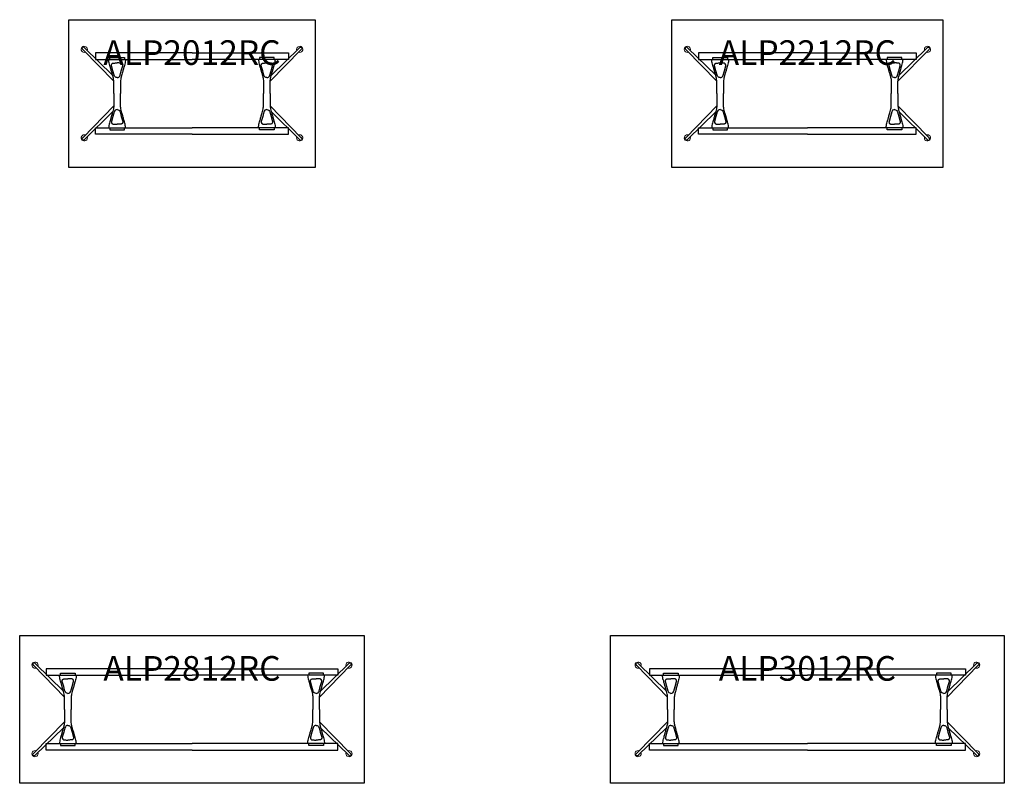
# Model space of a CAD drawing. Units: millimetres. Extents: x -1867 to 50418, y -71703 to 500.
# Drawn here: x -1400 to 6600, y -15600 to -9400 of the extents above; entities that cross this region are included whole.
import ezdxf
from ezdxf.enums import TextEntityAlignment as Align

# ---------------------------------------------------------------- set-up
doc = ezdxf.new("R2010")
doc.units = ezdxf.units.MM
doc.header["$MEASUREMENT"] = 0
for name, color, linetype in [('(Senator) Construction 2D', 7, 'Continuous'), ('(Senator) Furniture 2D', 7, 'Continuous'), ('(Senator) Furniture Text', 6, 'Continuous')]:
    doc.layers.add(name, color=color, linetype=linetype)
doc.styles.add('Senator', font='swiss.ttf', dxfattribs={"height": 200})

# ---------------------------------------------------------------- blocks, each defined once
blk = doc.blocks.new('ALP2012RC 2D')
at = {"layer": '(Senator) Construction 2D', "linetype": 'Continuous', "lineweight": 15}
for p, q in [((-885.5, 355.3), (-635.8, 100.1)), ((885.5, 355.3), (635.8, 100.1)), ((-885.5, -355.3), (-635.8, -100.1)), ((885.5, -355.3), (635.8, -100.1))]:
    blk.add_line(p, q, dxfattribs=at)
at = {"layer": '(Senator) Construction 2D', "linetype": 'Continuous'}
for points in [[(-871.2, 369.7, 0.078522), (-881.8, 377.8, 0.284718), (-891.2, 375.3, 0.284718), (-893.7, 366, 0.078522), (-885.5, 355.4)], [(871.2, 369.7, -0.078522), (881.8, 377.8, -0.284718), (891.2, 375.3, -0.284718), (893.7, 366, -0.078522), (885.5, 355.4)], [(-635.7, 0), (-635.7, 94), (-635.7, 98.2, 0.059257), (-641.1, 133.7), (-641.3, 134.3), (-644.4, 145.7), (-647.3, 156), (-649.8, 165.2), (-652.1, 173.4), (-654.1, 180.5), (-655.8, 186.6), (-657.2, 191.6), (-658, 194.7), (-658.9, 198), (-660, 201.8), (-661.2, 206.3), (-663.1, 213), (-665.2, 220.6), (-667.6, 229.2), (-670.3, 238.9), (-670.6, 240.1, -0.060829), (-677.3, 277.6), (-668, 277.6), (-668, 294), (-608.4, 294), (-548.9, 294), (-548.9, 277.6), (-539.6, 277.6, -0.060829), (-546.3, 240.1), (-546.6, 238.9), (-549.3, 229.2), (-551.7, 220.6), (-553.8, 213), (-555.6, 206.3), (-556.9, 201.8), (-557.9, 198), (-558.9, 194.7), (-559.7, 191.6), (-561.1, 186.6), (-562.8, 180.5), (-564.8, 173.4), (-567, 165.2), (-569.6, 156), (-572.5, 145.7), (-575.6, 134.3), (-575.8, 133.7, 0.059257), (-581.1, 98.2), (-581.1, 94), (-581.1, 0)], [(635.7, 0), (635.7, 94), (635.7, 98.2, -0.059257), (641.1, 133.7), (641.3, 134.3), (644.4, 145.7), (647.3, 156), (649.8, 165.2), (652.1, 173.4), (654.1, 180.5), (655.8, 186.6), (657.2, 191.6), (658, 194.7), (658.9, 198), (660, 201.8), (661.2, 206.3), (663.1, 213), (665.2, 220.6), (667.6, 229.2), (670.3, 238.9), (670.6, 240.1, 0.060829), (677.3, 277.6), (668, 277.6), (668, 294), (608.4, 294), (548.9, 294), (548.9, 277.6), (539.6, 277.6, 0.060829), (546.3, 240.1), (546.6, 238.9), (549.3, 229.2), (551.7, 220.6), (553.8, 213), (555.6, 206.3), (556.9, 201.8), (557.9, 198), (558.9, 194.7), (559.7, 191.6), (561.1, 186.6), (562.8, 180.5), (564.8, 173.4), (567, 165.2), (569.6, 156), (572.5, 145.7), (575.6, 134.3), (575.8, 133.7, -0.059257), (581.1, 98.2), (581.1, 94), (581.1, 0)], [(-635.7, 0), (-635.7, -94), (-635.7, -98.2, -0.059257), (-641.1, -133.7), (-641.3, -134.3), (-644.4, -145.7), (-647.3, -156), (-649.8, -165.2), (-652.1, -173.4), (-654.1, -180.5), (-655.8, -186.6), (-657.2, -191.6), (-658, -194.7), (-658.9, -198), (-660, -201.8), (-661.2, -206.3), (-663.1, -213), (-665.2, -220.6), (-667.6, -229.2), (-670.3, -238.9), (-670.6, -240.1, 0.060829), (-677.3, -277.6), (-668, -277.6), (-668, -294), (-608.4, -294), (-548.9, -294), (-548.9, -277.6), (-539.6, -277.6, 0.060829), (-546.3, -240.1), (-546.6, -238.9), (-549.3, -229.2), (-551.7, -220.6), (-553.8, -213), (-555.6, -206.3), (-556.9, -201.8), (-557.9, -198), (-558.9, -194.7), (-559.7, -191.6), (-561.1, -186.6), (-562.8, -180.5), (-564.8, -173.4), (-567, -165.2), (-569.6, -156), (-572.5, -145.7), (-575.6, -134.3), (-575.8, -133.7, -0.059257), (-581.1, -98.2), (-581.1, -94), (-581.1, 0)], [(635.7, 0), (635.7, -94), (635.7, -98.2, 0.059257), (641.1, -133.7), (641.3, -134.3), (644.4, -145.7), (647.3, -156), (649.8, -165.2), (652.1, -173.4), (654.1, -180.5), (655.8, -186.6), (657.2, -191.6), (658, -194.7), (658.9, -198), (660, -201.8), (661.2, -206.3), (663.1, -213), (665.2, -220.6), (667.6, -229.2), (670.3, -238.9), (670.6, -240.1, -0.060829), (677.3, -277.6), (668, -277.6), (668, -294), (608.4, -294), (548.9, -294), (548.9, -277.6), (539.6, -277.6, -0.060829), (546.3, -240.1), (546.6, -238.9), (549.3, -229.2), (551.7, -220.6), (553.8, -213), (555.6, -206.3), (556.9, -201.8), (557.9, -198), (558.9, -194.7), (559.7, -191.6), (561.1, -186.6), (562.8, -180.5), (564.8, -173.4), (567, -165.2), (569.6, -156), (572.5, -145.7), (575.6, -134.3), (575.8, -133.7, 0.059257), (581.1, -98.2), (581.1, -94), (581.1, 0)], [(-871.2, -369.7, -0.078522), (-881.8, -377.8, -0.284718), (-891.2, -375.3, -0.284718), (-893.7, -366, -0.078522), (-885.5, -355.4)], [(871.2, -369.7, 0.078522), (881.8, -377.8, 0.284718), (891.2, -375.3, 0.284718), (893.7, -366, 0.078522), (885.5, -355.4)]]:
    blk.add_lwpolyline(points, format="xyb", dxfattribs=at)
at = {"layer": '(Senator) Construction 2D', "linetype": 'Continuous', "lineweight": 15}
for points in [[(-645.2, 148.6), (-871.2, 369.6)], [(645.2, 148.6), (871.2, 369.6)], [(-645.2, -148.6), (-871.2, -369.6)], [(645.2, -148.6), (871.2, -369.6)]]:
    blk.add_lwpolyline(points, dxfattribs=at)
at = {"layer": '(Senator) Construction 2D'}
for points in [[(0, 330.3), (-783.8, 330.3), (-783.8, 277.8), (0, 277.8)], [(0, 330.3), (783.8, 330.3), (783.8, 277.8), (0, 277.8)], [(0, -330.3), (-783.8, -330.3), (-783.8, -277.8), (0, -277.8)], [(0, -330.3), (783.8, -330.3), (783.8, -277.8), (0, -277.8)]]:
    blk.add_lwpolyline(points, dxfattribs=at)
at = {"layer": '(Senator) Construction 2D', "linetype": 'Continuous', "flags": 128}
for points in [[(-608.5, 130.4, -0.152773), (-622.4, 134.3), (-624.4, 135.8, -0.14713), (-632, 148.7), (-642.5, 186), (-653.6, 225.6, -0.258319), (-650.2, 242.4), (-647.5, 244.9), (-644.6, 246.5), (-641.8, 247.5), (-639.2, 247.9), (-636.3, 248.2), (-633.9, 248.3), (-632, 248.3), (-628.1, 248.4), (-622.9, 248.5), (-616.3, 248.5), (-608.4, 248.5)], [(-608.4, 130.4, 0.152773), (-594.4, 134.3), (-592.5, 135.8, 0.14713), (-584.8, 148.7), (-574.4, 186), (-563.2, 225.6, 0.258319), (-566.7, 242.4), (-569.4, 244.9), (-572.2, 246.5), (-575.1, 247.5), (-577.7, 247.9), (-580.6, 248.2), (-582.9, 248.3), (-584.9, 248.3), (-588.8, 248.4), (-594, 248.5), (-600.6, 248.5), (-608.4, 248.5)], [(608.4, 130.4, -0.152773), (594.4, 134.3), (592.5, 135.8, -0.14713), (584.8, 148.7), (574.4, 186), (563.2, 225.6, -0.258319), (566.7, 242.4), (569.4, 244.9), (572.2, 246.5), (575.1, 247.5), (577.7, 247.9), (580.6, 248.2), (582.9, 248.3), (584.9, 248.3), (588.8, 248.4), (594, 248.5), (600.6, 248.5), (608.4, 248.5)], [(608.5, 130.4, 0.152773), (622.4, 134.3), (624.4, 135.8, 0.14713), (632, 148.7), (642.5, 186), (653.6, 225.6, 0.258319), (650.2, 242.4), (647.5, 244.9), (644.6, 246.5), (641.8, 247.5), (639.2, 247.9), (636.3, 248.2), (633.9, 248.3), (632, 248.3), (628.1, 248.4), (622.9, 248.5), (616.3, 248.5), (608.4, 248.5)], [(-608.5, -130.4, 0.152773), (-622.4, -134.3), (-624.4, -135.8, 0.14713), (-632, -148.7), (-642.5, -186), (-653.6, -225.6, 0.258319), (-650.2, -242.4), (-647.5, -244.9), (-644.6, -246.5), (-641.8, -247.5), (-639.2, -247.9), (-636.3, -248.2), (-633.9, -248.3), (-632, -248.3), (-628.1, -248.4), (-622.9, -248.5), (-616.3, -248.5), (-608.4, -248.5)], [(-608.4, -130.4, -0.152773), (-594.4, -134.3), (-592.5, -135.8, -0.14713), (-584.8, -148.7), (-574.4, -186), (-563.2, -225.6, -0.258319), (-566.7, -242.4), (-569.4, -244.9), (-572.2, -246.5), (-575.1, -247.5), (-577.7, -247.9), (-580.6, -248.2), (-582.9, -248.3), (-584.9, -248.3), (-588.8, -248.4), (-594, -248.5), (-600.6, -248.5), (-608.4, -248.5)], [(608.4, -130.4, 0.152773), (594.4, -134.3), (592.5, -135.8, 0.14713), (584.8, -148.7), (574.4, -186), (563.2, -225.6, 0.258319), (566.7, -242.4), (569.4, -244.9), (572.2, -246.5), (575.1, -247.5), (577.7, -247.9), (580.6, -248.2), (582.9, -248.3), (584.9, -248.3), (588.8, -248.4), (594, -248.5), (600.6, -248.5), (608.4, -248.5)], [(608.5, -130.4, -0.152773), (622.4, -134.3), (624.4, -135.8, -0.14713), (632, -148.7), (642.5, -186), (653.6, -225.6, -0.258319), (650.2, -242.4), (647.5, -244.9), (644.6, -246.5), (641.8, -247.5), (639.2, -247.9), (636.3, -248.2), (633.9, -248.3), (632, -248.3), (628.1, -248.4), (622.9, -248.5), (616.3, -248.5), (608.4, -248.5)]]:
    blk.add_lwpolyline(points, format="xyb", dxfattribs=at)
at = {"layer": '(Senator) Construction 2D', "linetype": 'Continuous', "lineweight": 15}
for centre, start, end in [((-875.3, 359.4), 339.42932, 290.69025), ((875.3, 359.4), 249.30975, 200.57068), ((-875.3, -359.4), 69.30975, 20.57068), ((875.3, -359.4), 159.42932, 110.69025)]:
    blk.add_arc(centre, 25, start, end, dxfattribs=at)
at = {"layer": '(Senator) Furniture 2D'}
blk.add_lwpolyline([(-1000, 600), (1000, 600), (1000, -600), (-1000, -600)], close=True, dxfattribs=at)
at = {"layer": '(Senator) Furniture Text', "style": 'Senator', "flags": 8}
blk.add_attdef('CODE(SENATOR)', text='', height=200, dxfattribs=at).set_placement((-0.1, 333), align=Align.MIDDLE_CENTER)
blk = doc.blocks.new('ALP2212RC 2D')
at = {"layer": '(Senator) Construction 2D', "linetype": 'Continuous', "lineweight": 15}
for p, q in [((-985.5, 355.3), (-735.8, 100.1)), ((985.5, 355.3), (735.8, 100.1)), ((-985.5, -355.3), (-735.8, -100.1)), ((985.5, -355.3), (735.8, -100.1))]:
    blk.add_line(p, q, dxfattribs=at)
at = {"layer": '(Senator) Construction 2D', "linetype": 'Continuous'}
for points in [[(-971.2, 369.7, 0.078522), (-981.8, 377.8, 0.284718), (-991.2, 375.3, 0.284718), (-993.7, 366, 0.078522), (-985.5, 355.4)], [(971.2, 369.7, -0.078522), (981.8, 377.8, -0.284718), (991.2, 375.3, -0.284718), (993.7, 366, -0.078522), (985.5, 355.4)], [(-735.7, 0), (-735.7, 94), (-735.7, 98.2, 0.059257), (-741.1, 133.7), (-741.3, 134.3), (-744.4, 145.7), (-747.3, 156), (-749.8, 165.2), (-752.1, 173.4), (-754.1, 180.5), (-755.8, 186.6), (-757.2, 191.6), (-758, 194.7), (-758.9, 198), (-760, 201.8), (-761.2, 206.3), (-763.1, 213), (-765.2, 220.6), (-767.6, 229.2), (-770.3, 238.9), (-770.6, 240.1, -0.060829), (-777.3, 277.6), (-768, 277.6), (-768, 294), (-708.4, 294), (-648.9, 294), (-648.9, 277.6), (-639.6, 277.6, -0.060829), (-646.3, 240.1), (-646.6, 238.9), (-649.3, 229.2), (-651.7, 220.6), (-653.8, 213), (-655.6, 206.3), (-656.9, 201.8), (-657.9, 198), (-658.9, 194.7), (-659.7, 191.6), (-661.1, 186.6), (-662.8, 180.5), (-664.8, 173.4), (-667, 165.2), (-669.6, 156), (-672.5, 145.7), (-675.6, 134.3), (-675.8, 133.7, 0.059257), (-681.1, 98.2), (-681.1, 94), (-681.1, 0)], [(735.7, 0), (735.7, 94), (735.7, 98.2, -0.059257), (741.1, 133.7), (741.3, 134.3), (744.4, 145.7), (747.3, 156), (749.8, 165.2), (752.1, 173.4), (754.1, 180.5), (755.8, 186.6), (757.2, 191.6), (758, 194.7), (758.9, 198), (760, 201.8), (761.2, 206.3), (763.1, 213), (765.2, 220.6), (767.6, 229.2), (770.3, 238.9), (770.6, 240.1, 0.060829), (777.3, 277.6), (768, 277.6), (768, 294), (708.4, 294), (648.9, 294), (648.9, 277.6), (639.6, 277.6, 0.060829), (646.3, 240.1), (646.6, 238.9), (649.3, 229.2), (651.7, 220.6), (653.8, 213), (655.6, 206.3), (656.9, 201.8), (657.9, 198), (658.9, 194.7), (659.7, 191.6), (661.1, 186.6), (662.8, 180.5), (664.8, 173.4), (667, 165.2), (669.6, 156), (672.5, 145.7), (675.6, 134.3), (675.8, 133.7, -0.059257), (681.1, 98.2), (681.1, 94), (681.1, 0)], [(-735.7, 0), (-735.7, -94), (-735.7, -98.2, -0.059257), (-741.1, -133.7), (-741.3, -134.3), (-744.4, -145.7), (-747.3, -156), (-749.8, -165.2), (-752.1, -173.4), (-754.1, -180.5), (-755.8, -186.6), (-757.2, -191.6), (-758, -194.7), (-758.9, -198), (-760, -201.8), (-761.2, -206.3), (-763.1, -213), (-765.2, -220.6), (-767.6, -229.2), (-770.3, -238.9), (-770.6, -240.1, 0.060829), (-777.3, -277.6), (-768, -277.6), (-768, -294), (-708.4, -294), (-648.9, -294), (-648.9, -277.6), (-639.6, -277.6, 0.060829), (-646.3, -240.1), (-646.6, -238.9), (-649.3, -229.2), (-651.7, -220.6), (-653.8, -213), (-655.6, -206.3), (-656.9, -201.8), (-657.9, -198), (-658.9, -194.7), (-659.7, -191.6), (-661.1, -186.6), (-662.8, -180.5), (-664.8, -173.4), (-667, -165.2), (-669.6, -156), (-672.5, -145.7), (-675.6, -134.3), (-675.8, -133.7, -0.059257), (-681.1, -98.2), (-681.1, -94), (-681.1, 0)], [(735.7, 0), (735.7, -94), (735.7, -98.2, 0.059257), (741.1, -133.7), (741.3, -134.3), (744.4, -145.7), (747.3, -156), (749.8, -165.2), (752.1, -173.4), (754.1, -180.5), (755.8, -186.6), (757.2, -191.6), (758, -194.7), (758.9, -198), (760, -201.8), (761.2, -206.3), (763.1, -213), (765.2, -220.6), (767.6, -229.2), (770.3, -238.9), (770.6, -240.1, -0.060829), (777.3, -277.6), (768, -277.6), (768, -294), (708.4, -294), (648.9, -294), (648.9, -277.6), (639.6, -277.6, -0.060829), (646.3, -240.1), (646.6, -238.9), (649.3, -229.2), (651.7, -220.6), (653.8, -213), (655.6, -206.3), (656.9, -201.8), (657.9, -198), (658.9, -194.7), (659.7, -191.6), (661.1, -186.6), (662.8, -180.5), (664.8, -173.4), (667, -165.2), (669.6, -156), (672.5, -145.7), (675.6, -134.3), (675.8, -133.7, 0.059257), (681.1, -98.2), (681.1, -94), (681.1, 0)], [(-971.2, -369.7, -0.078522), (-981.8, -377.8, -0.284718), (-991.2, -375.3, -0.284718), (-993.7, -366, -0.078522), (-985.5, -355.4)], [(971.2, -369.7, 0.078522), (981.8, -377.8, 0.284718), (991.2, -375.3, 0.284718), (993.7, -366, 0.078522), (985.5, -355.4)]]:
    blk.add_lwpolyline(points, format="xyb", dxfattribs=at)
at = {"layer": '(Senator) Construction 2D', "linetype": 'Continuous', "lineweight": 15}
for points in [[(-745.2, 148.6), (-971.2, 369.6)], [(745.2, 148.6), (971.2, 369.6)], [(-745.2, -148.6), (-971.2, -369.6)], [(745.2, -148.6), (971.2, -369.6)]]:
    blk.add_lwpolyline(points, dxfattribs=at)
at = {"layer": '(Senator) Construction 2D'}
for points in [[(0, 330.3), (-883.8, 330.3), (-883.8, 277.8), (0, 277.8)], [(0, 330.3), (883.8, 330.3), (883.8, 277.8), (0, 277.8)], [(0, -330.3), (-883.8, -330.3), (-883.8, -277.8), (0, -277.8)], [(0, -330.3), (883.8, -330.3), (883.8, -277.8), (0, -277.8)]]:
    blk.add_lwpolyline(points, dxfattribs=at)
at = {"layer": '(Senator) Construction 2D', "linetype": 'Continuous', "flags": 128}
for points in [[(-708.5, 130.4, -0.152773), (-722.4, 134.3), (-724.4, 135.8, -0.14713), (-732, 148.7), (-742.5, 186), (-753.6, 225.6, -0.258319), (-750.2, 242.4), (-747.5, 244.9), (-744.6, 246.5), (-741.8, 247.5), (-739.2, 247.9), (-736.3, 248.2), (-733.9, 248.3), (-732, 248.3), (-728.1, 248.4), (-722.9, 248.5), (-716.3, 248.5), (-708.4, 248.5)], [(-708.4, 130.4, 0.152773), (-694.4, 134.3), (-692.5, 135.8, 0.14713), (-684.8, 148.7), (-674.4, 186), (-663.2, 225.6, 0.258319), (-666.7, 242.4), (-669.4, 244.9), (-672.2, 246.5), (-675.1, 247.5), (-677.7, 247.9), (-680.6, 248.2), (-682.9, 248.3), (-684.9, 248.3), (-688.8, 248.4), (-694, 248.5), (-700.6, 248.5), (-708.4, 248.5)], [(708.4, 130.4, -0.152773), (694.4, 134.3), (692.5, 135.8, -0.14713), (684.8, 148.7), (674.4, 186), (663.2, 225.6, -0.258319), (666.7, 242.4), (669.4, 244.9), (672.2, 246.5), (675.1, 247.5), (677.7, 247.9), (680.6, 248.2), (682.9, 248.3), (684.9, 248.3), (688.8, 248.4), (694, 248.5), (700.6, 248.5), (708.4, 248.5)], [(708.5, 130.4, 0.152773), (722.4, 134.3), (724.4, 135.8, 0.14713), (732, 148.7), (742.5, 186), (753.6, 225.6, 0.258319), (750.2, 242.4), (747.5, 244.9), (744.6, 246.5), (741.8, 247.5), (739.2, 247.9), (736.3, 248.2), (733.9, 248.3), (732, 248.3), (728.1, 248.4), (722.9, 248.5), (716.3, 248.5), (708.4, 248.5)], [(-708.5, -130.4, 0.152773), (-722.4, -134.3), (-724.4, -135.8, 0.14713), (-732, -148.7), (-742.5, -186), (-753.6, -225.6, 0.258319), (-750.2, -242.4), (-747.5, -244.9), (-744.6, -246.5), (-741.8, -247.5), (-739.2, -247.9), (-736.3, -248.2), (-733.9, -248.3), (-732, -248.3), (-728.1, -248.4), (-722.9, -248.5), (-716.3, -248.5), (-708.4, -248.5)], [(-708.4, -130.4, -0.152773), (-694.4, -134.3), (-692.5, -135.8, -0.14713), (-684.8, -148.7), (-674.4, -186), (-663.2, -225.6, -0.258319), (-666.7, -242.4), (-669.4, -244.9), (-672.2, -246.5), (-675.1, -247.5), (-677.7, -247.9), (-680.6, -248.2), (-682.9, -248.3), (-684.9, -248.3), (-688.8, -248.4), (-694, -248.5), (-700.6, -248.5), (-708.4, -248.5)], [(708.4, -130.4, 0.152773), (694.4, -134.3), (692.5, -135.8, 0.14713), (684.8, -148.7), (674.4, -186), (663.2, -225.6, 0.258319), (666.7, -242.4), (669.4, -244.9), (672.2, -246.5), (675.1, -247.5), (677.7, -247.9), (680.6, -248.2), (682.9, -248.3), (684.9, -248.3), (688.8, -248.4), (694, -248.5), (700.6, -248.5), (708.4, -248.5)], [(708.5, -130.4, -0.152773), (722.4, -134.3), (724.4, -135.8, -0.14713), (732, -148.7), (742.5, -186), (753.6, -225.6, -0.258319), (750.2, -242.4), (747.5, -244.9), (744.6, -246.5), (741.8, -247.5), (739.2, -247.9), (736.3, -248.2), (733.9, -248.3), (732, -248.3), (728.1, -248.4), (722.9, -248.5), (716.3, -248.5), (708.4, -248.5)]]:
    blk.add_lwpolyline(points, format="xyb", dxfattribs=at)
at = {"layer": '(Senator) Construction 2D', "linetype": 'Continuous', "lineweight": 15}
for centre, start, end in [((-975.3, 359.4), 339.42932, 290.69025), ((975.3, 359.4), 249.30975, 200.57068), ((-975.3, -359.4), 69.30975, 20.57068), ((975.3, -359.4), 159.42932, 110.69025)]:
    blk.add_arc(centre, 25, start, end, dxfattribs=at)
at = {"layer": '(Senator) Furniture 2D'}
blk.add_lwpolyline([(-1100, 600), (1100, 600), (1100, -600), (-1100, -600)], close=True, dxfattribs=at)
at = {"layer": '(Senator) Furniture Text', "style": 'Senator', "flags": 8}
blk.add_attdef('CODE(SENATOR)', text='', height=200, dxfattribs=at).set_placement((-0.1, 333), align=Align.MIDDLE_CENTER)
blk = doc.blocks.new('ALP2812RC 2D')
at = {"layer": '(Senator) Construction 2D', "linetype": 'Continuous', "lineweight": 15}
for p, q in [((-1285.5, 355.3), (-1035.8, 100.1)), ((1285.5, 355.3), (1035.8, 100.1)), ((-1285.5, -355.3), (-1035.8, -100.1)), ((1285.5, -355.3), (1035.8, -100.1))]:
    blk.add_line(p, q, dxfattribs=at)
at = {"layer": '(Senator) Construction 2D', "linetype": 'Continuous'}
for points in [[(-1271.2, 369.7, 0.078522), (-1281.8, 377.8, 0.284718), (-1291.2, 375.3, 0.284718), (-1293.7, 366, 0.078522), (-1285.5, 355.4)], [(1271.2, 369.7, -0.078522), (1281.8, 377.8, -0.284718), (1291.2, 375.3, -0.284718), (1293.7, 366, -0.078522), (1285.5, 355.4)], [(-1035.7, 0), (-1035.7, 94), (-1035.7, 98.2, 0.059257), (-1041.1, 133.7), (-1041.3, 134.3), (-1044.4, 145.7), (-1047.3, 156), (-1049.8, 165.2), (-1052.1, 173.4), (-1054.1, 180.5), (-1055.8, 186.6), (-1057.2, 191.6), (-1058, 194.7), (-1058.9, 198), (-1060, 201.8), (-1061.2, 206.3), (-1063.1, 213), (-1065.2, 220.6), (-1067.6, 229.2), (-1070.3, 238.9), (-1070.6, 240.1, -0.060829), (-1077.3, 277.6), (-1068, 277.6), (-1068, 294), (-1008.4, 294), (-948.9, 294), (-948.9, 277.6), (-939.6, 277.6, -0.060829), (-946.3, 240.1), (-946.6, 238.9), (-949.3, 229.2), (-951.7, 220.6), (-953.8, 213), (-955.6, 206.3), (-956.9, 201.8), (-957.9, 198), (-958.9, 194.7), (-959.7, 191.6), (-961.1, 186.6), (-962.8, 180.5), (-964.8, 173.4), (-967, 165.2), (-969.6, 156), (-972.5, 145.7), (-975.6, 134.3), (-975.8, 133.7, 0.059257), (-981.1, 98.2), (-981.1, 94), (-981.1, 0)], [(1035.7, 0), (1035.7, 94), (1035.7, 98.2, -0.059257), (1041.1, 133.7), (1041.3, 134.3), (1044.4, 145.7), (1047.3, 156), (1049.8, 165.2), (1052.1, 173.4), (1054.1, 180.5), (1055.8, 186.6), (1057.2, 191.6), (1058, 194.7), (1058.9, 198), (1060, 201.8), (1061.2, 206.3), (1063.1, 213), (1065.2, 220.6), (1067.6, 229.2), (1070.3, 238.9), (1070.6, 240.1, 0.060829), (1077.3, 277.6), (1068, 277.6), (1068, 294), (1008.4, 294), (948.9, 294), (948.9, 277.6), (939.6, 277.6, 0.060829), (946.3, 240.1), (946.6, 238.9), (949.3, 229.2), (951.7, 220.6), (953.8, 213), (955.6, 206.3), (956.9, 201.8), (957.9, 198), (958.9, 194.7), (959.7, 191.6), (961.1, 186.6), (962.8, 180.5), (964.8, 173.4), (967, 165.2), (969.6, 156), (972.5, 145.7), (975.6, 134.3), (975.8, 133.7, -0.059257), (981.1, 98.2), (981.1, 94), (981.1, 0)], [(-1035.7, 0), (-1035.7, -94), (-1035.7, -98.2, -0.059257), (-1041.1, -133.7), (-1041.3, -134.3), (-1044.4, -145.7), (-1047.3, -156), (-1049.8, -165.2), (-1052.1, -173.4), (-1054.1, -180.5), (-1055.8, -186.6), (-1057.2, -191.6), (-1058, -194.7), (-1058.9, -198), (-1060, -201.8), (-1061.2, -206.3), (-1063.1, -213), (-1065.2, -220.6), (-1067.6, -229.2), (-1070.3, -238.9), (-1070.6, -240.1, 0.060829), (-1077.3, -277.6), (-1068, -277.6), (-1068, -294), (-1008.4, -294), (-948.9, -294), (-948.9, -277.6), (-939.6, -277.6, 0.060829), (-946.3, -240.1), (-946.6, -238.9), (-949.3, -229.2), (-951.7, -220.6), (-953.8, -213), (-955.6, -206.3), (-956.9, -201.8), (-957.9, -198), (-958.9, -194.7), (-959.7, -191.6), (-961.1, -186.6), (-962.8, -180.5), (-964.8, -173.4), (-967, -165.2), (-969.6, -156), (-972.5, -145.7), (-975.6, -134.3), (-975.8, -133.7, -0.059257), (-981.1, -98.2), (-981.1, -94), (-981.1, 0)], [(1035.7, 0), (1035.7, -94), (1035.7, -98.2, 0.059257), (1041.1, -133.7), (1041.3, -134.3), (1044.4, -145.7), (1047.3, -156), (1049.8, -165.2), (1052.1, -173.4), (1054.1, -180.5), (1055.8, -186.6), (1057.2, -191.6), (1058, -194.7), (1058.9, -198), (1060, -201.8), (1061.2, -206.3), (1063.1, -213), (1065.2, -220.6), (1067.6, -229.2), (1070.3, -238.9), (1070.6, -240.1, -0.060829), (1077.3, -277.6), (1068, -277.6), (1068, -294), (1008.4, -294), (948.9, -294), (948.9, -277.6), (939.6, -277.6, -0.060829), (946.3, -240.1), (946.6, -238.9), (949.3, -229.2), (951.7, -220.6), (953.8, -213), (955.6, -206.3), (956.9, -201.8), (957.9, -198), (958.9, -194.7), (959.7, -191.6), (961.1, -186.6), (962.8, -180.5), (964.8, -173.4), (967, -165.2), (969.6, -156), (972.5, -145.7), (975.6, -134.3), (975.8, -133.7, 0.059257), (981.1, -98.2), (981.1, -94), (981.1, 0)], [(-1271.2, -369.7, -0.078522), (-1281.8, -377.8, -0.284718), (-1291.2, -375.3, -0.284718), (-1293.7, -366, -0.078522), (-1285.5, -355.4)], [(1271.2, -369.7, 0.078522), (1281.8, -377.8, 0.284718), (1291.2, -375.3, 0.284718), (1293.7, -366, 0.078522), (1285.5, -355.4)]]:
    blk.add_lwpolyline(points, format="xyb", dxfattribs=at)
at = {"layer": '(Senator) Construction 2D', "linetype": 'Continuous', "lineweight": 15}
for points in [[(-1045.2, 148.6), (-1271.2, 369.6)], [(1045.2, 148.6), (1271.2, 369.6)], [(-1045.2, -148.6), (-1271.2, -369.6)], [(1045.2, -148.6), (1271.2, -369.6)]]:
    blk.add_lwpolyline(points, dxfattribs=at)
at = {"layer": '(Senator) Construction 2D'}
for points in [[(0, 330.3), (-1183.8, 330.3), (-1183.8, 277.8), (0, 277.8)], [(0, 330.3), (1183.8, 330.3), (1183.8, 277.8), (0, 277.8)], [(0, -330.3), (-1183.8, -330.3), (-1183.8, -277.8), (0, -277.8)], [(0, -330.3), (1183.8, -330.3), (1183.8, -277.8), (0, -277.8)]]:
    blk.add_lwpolyline(points, dxfattribs=at)
at = {"layer": '(Senator) Construction 2D', "linetype": 'Continuous', "flags": 128}
for points in [[(-1008.5, 130.4, -0.152773), (-1022.4, 134.3), (-1024.4, 135.8, -0.14713), (-1032, 148.7), (-1042.5, 186), (-1053.6, 225.6, -0.258319), (-1050.2, 242.4), (-1047.5, 244.9), (-1044.6, 246.5), (-1041.8, 247.5), (-1039.2, 247.9), (-1036.3, 248.2), (-1033.9, 248.3), (-1032, 248.3), (-1028.1, 248.4), (-1022.9, 248.5), (-1016.3, 248.5), (-1008.4, 248.5)], [(-1008.4, 130.4, 0.152773), (-994.4, 134.3), (-992.5, 135.8, 0.14713), (-984.8, 148.7), (-974.4, 186), (-963.2, 225.6, 0.258319), (-966.7, 242.4), (-969.4, 244.9), (-972.2, 246.5), (-975.1, 247.5), (-977.7, 247.9), (-980.6, 248.2), (-982.9, 248.3), (-984.9, 248.3), (-988.8, 248.4), (-994, 248.5), (-1000.6, 248.5), (-1008.4, 248.5)], [(1008.4, 130.4, -0.152773), (994.4, 134.3), (992.5, 135.8, -0.14713), (984.8, 148.7), (974.4, 186), (963.2, 225.6, -0.258319), (966.7, 242.4), (969.4, 244.9), (972.2, 246.5), (975.1, 247.5), (977.7, 247.9), (980.6, 248.2), (982.9, 248.3), (984.9, 248.3), (988.8, 248.4), (994, 248.5), (1000.6, 248.5), (1008.4, 248.5)], [(1008.5, 130.4, 0.152773), (1022.4, 134.3), (1024.4, 135.8, 0.14713), (1032, 148.7), (1042.5, 186), (1053.6, 225.6, 0.258319), (1050.2, 242.4), (1047.5, 244.9), (1044.6, 246.5), (1041.8, 247.5), (1039.2, 247.9), (1036.3, 248.2), (1033.9, 248.3), (1032, 248.3), (1028.1, 248.4), (1022.9, 248.5), (1016.3, 248.5), (1008.4, 248.5)], [(-1008.5, -130.4, 0.152773), (-1022.4, -134.3), (-1024.4, -135.8, 0.14713), (-1032, -148.7), (-1042.5, -186), (-1053.6, -225.6, 0.258319), (-1050.2, -242.4), (-1047.5, -244.9), (-1044.6, -246.5), (-1041.8, -247.5), (-1039.2, -247.9), (-1036.3, -248.2), (-1033.9, -248.3), (-1032, -248.3), (-1028.1, -248.4), (-1022.9, -248.5), (-1016.3, -248.5), (-1008.4, -248.5)], [(-1008.4, -130.4, -0.152773), (-994.4, -134.3), (-992.5, -135.8, -0.14713), (-984.8, -148.7), (-974.4, -186), (-963.2, -225.6, -0.258319), (-966.7, -242.4), (-969.4, -244.9), (-972.2, -246.5), (-975.1, -247.5), (-977.7, -247.9), (-980.6, -248.2), (-982.9, -248.3), (-984.9, -248.3), (-988.8, -248.4), (-994, -248.5), (-1000.6, -248.5), (-1008.4, -248.5)], [(1008.4, -130.4, 0.152773), (994.4, -134.3), (992.5, -135.8, 0.14713), (984.8, -148.7), (974.4, -186), (963.2, -225.6, 0.258319), (966.7, -242.4), (969.4, -244.9), (972.2, -246.5), (975.1, -247.5), (977.7, -247.9), (980.6, -248.2), (982.9, -248.3), (984.9, -248.3), (988.8, -248.4), (994, -248.5), (1000.6, -248.5), (1008.4, -248.5)], [(1008.5, -130.4, -0.152773), (1022.4, -134.3), (1024.4, -135.8, -0.14713), (1032, -148.7), (1042.5, -186), (1053.6, -225.6, -0.258319), (1050.2, -242.4), (1047.5, -244.9), (1044.6, -246.5), (1041.8, -247.5), (1039.2, -247.9), (1036.3, -248.2), (1033.9, -248.3), (1032, -248.3), (1028.1, -248.4), (1022.9, -248.5), (1016.3, -248.5), (1008.4, -248.5)]]:
    blk.add_lwpolyline(points, format="xyb", dxfattribs=at)
at = {"layer": '(Senator) Construction 2D', "linetype": 'Continuous', "lineweight": 15}
for centre, start, end in [((-1275.3, 359.4), 339.42932, 290.69025), ((1275.3, 359.4), 249.30975, 200.57068), ((-1275.3, -359.4), 69.30975, 20.57068), ((1275.3, -359.4), 159.42932, 110.69025)]:
    blk.add_arc(centre, 25, start, end, dxfattribs=at)
at = {"layer": '(Senator) Furniture 2D'}
blk.add_lwpolyline([(1400, 600), (1400, -600), (-1400, -600), (-1400, 600)], close=True, dxfattribs=at)
at = {"layer": '(Senator) Furniture Text', "style": 'Senator', "flags": 8}
blk.add_attdef('CODE(SENATOR)', text='', height=200, dxfattribs=at).set_placement((-0.1, 333), align=Align.MIDDLE_CENTER)
blk = doc.blocks.new('ALP3012RC 2D')
at = {"layer": '(Senator) Construction 2D', "linetype": 'Continuous', "lineweight": 15}
for p, q in [((-1385.5, 355.3), (-1135.8, 100.1)), ((1385.5, 355.3), (1135.8, 100.1)), ((-1385.5, -355.3), (-1135.8, -100.1)), ((1385.5, -355.3), (1135.8, -100.1))]:
    blk.add_line(p, q, dxfattribs=at)
at = {"layer": '(Senator) Construction 2D', "linetype": 'Continuous'}
for points in [[(-1371.2, 369.7, 0.078522), (-1381.8, 377.8, 0.284718), (-1391.2, 375.3, 0.284718), (-1393.7, 366, 0.078522), (-1385.5, 355.4)], [(1371.2, 369.7, -0.078522), (1381.8, 377.8, -0.284718), (1391.2, 375.3, -0.284718), (1393.7, 366, -0.078522), (1385.5, 355.4)], [(-1135.7, 0), (-1135.7, 94), (-1135.7, 98.2, 0.059257), (-1141.1, 133.7), (-1141.3, 134.3), (-1144.4, 145.7), (-1147.3, 156), (-1149.8, 165.2), (-1152.1, 173.4), (-1154.1, 180.5), (-1155.8, 186.6), (-1157.2, 191.6), (-1158, 194.7), (-1158.9, 198), (-1160, 201.8), (-1161.2, 206.3), (-1163.1, 213), (-1165.2, 220.6), (-1167.6, 229.2), (-1170.3, 238.9), (-1170.6, 240.1, -0.060829), (-1177.3, 277.6), (-1168, 277.6), (-1168, 294), (-1108.4, 294), (-1048.9, 294), (-1048.9, 277.6), (-1039.6, 277.6, -0.060829), (-1046.3, 240.1), (-1046.6, 238.9), (-1049.3, 229.2), (-1051.7, 220.6), (-1053.8, 213), (-1055.6, 206.3), (-1056.9, 201.8), (-1057.9, 198), (-1058.9, 194.7), (-1059.7, 191.6), (-1061.1, 186.6), (-1062.8, 180.5), (-1064.8, 173.4), (-1067, 165.2), (-1069.6, 156), (-1072.5, 145.7), (-1075.6, 134.3), (-1075.8, 133.7, 0.059257), (-1081.1, 98.2), (-1081.1, 94), (-1081.1, 0)], [(1135.7, 0), (1135.7, 94), (1135.7, 98.2, -0.059257), (1141.1, 133.7), (1141.3, 134.3), (1144.4, 145.7), (1147.3, 156), (1149.8, 165.2), (1152.1, 173.4), (1154.1, 180.5), (1155.8, 186.6), (1157.2, 191.6), (1158, 194.7), (1158.9, 198), (1160, 201.8), (1161.2, 206.3), (1163.1, 213), (1165.2, 220.6), (1167.6, 229.2), (1170.3, 238.9), (1170.6, 240.1, 0.060829), (1177.3, 277.6), (1168, 277.6), (1168, 294), (1108.4, 294), (1048.9, 294), (1048.9, 277.6), (1039.6, 277.6, 0.060829), (1046.3, 240.1), (1046.6, 238.9), (1049.3, 229.2), (1051.7, 220.6), (1053.8, 213), (1055.6, 206.3), (1056.9, 201.8), (1057.9, 198), (1058.9, 194.7), (1059.7, 191.6), (1061.1, 186.6), (1062.8, 180.5), (1064.8, 173.4), (1067, 165.2), (1069.6, 156), (1072.5, 145.7), (1075.6, 134.3), (1075.8, 133.7, -0.059257), (1081.1, 98.2), (1081.1, 94), (1081.1, 0)], [(-1135.7, 0), (-1135.7, -94), (-1135.7, -98.2, -0.059257), (-1141.1, -133.7), (-1141.3, -134.3), (-1144.4, -145.7), (-1147.3, -156), (-1149.8, -165.2), (-1152.1, -173.4), (-1154.1, -180.5), (-1155.8, -186.6), (-1157.2, -191.6), (-1158, -194.7), (-1158.9, -198), (-1160, -201.8), (-1161.2, -206.3), (-1163.1, -213), (-1165.2, -220.6), (-1167.6, -229.2), (-1170.3, -238.9), (-1170.6, -240.1, 0.060829), (-1177.3, -277.6), (-1168, -277.6), (-1168, -294), (-1108.4, -294), (-1048.9, -294), (-1048.9, -277.6), (-1039.6, -277.6, 0.060829), (-1046.3, -240.1), (-1046.6, -238.9), (-1049.3, -229.2), (-1051.7, -220.6), (-1053.8, -213), (-1055.6, -206.3), (-1056.9, -201.8), (-1057.9, -198), (-1058.9, -194.7), (-1059.7, -191.6), (-1061.1, -186.6), (-1062.8, -180.5), (-1064.8, -173.4), (-1067, -165.2), (-1069.6, -156), (-1072.5, -145.7), (-1075.6, -134.3), (-1075.8, -133.7, -0.059257), (-1081.1, -98.2), (-1081.1, -94), (-1081.1, 0)], [(1135.7, 0), (1135.7, -94), (1135.7, -98.2, 0.059257), (1141.1, -133.7), (1141.3, -134.3), (1144.4, -145.7), (1147.3, -156), (1149.8, -165.2), (1152.1, -173.4), (1154.1, -180.5), (1155.8, -186.6), (1157.2, -191.6), (1158, -194.7), (1158.9, -198), (1160, -201.8), (1161.2, -206.3), (1163.1, -213), (1165.2, -220.6), (1167.6, -229.2), (1170.3, -238.9), (1170.6, -240.1, -0.060829), (1177.3, -277.6), (1168, -277.6), (1168, -294), (1108.4, -294), (1048.9, -294), (1048.9, -277.6), (1039.6, -277.6, -0.060829), (1046.3, -240.1), (1046.6, -238.9), (1049.3, -229.2), (1051.7, -220.6), (1053.8, -213), (1055.6, -206.3), (1056.9, -201.8), (1057.9, -198), (1058.9, -194.7), (1059.7, -191.6), (1061.1, -186.6), (1062.8, -180.5), (1064.8, -173.4), (1067, -165.2), (1069.6, -156), (1072.5, -145.7), (1075.6, -134.3), (1075.8, -133.7, 0.059257), (1081.1, -98.2), (1081.1, -94), (1081.1, 0)], [(-1371.2, -369.7, -0.078522), (-1381.8, -377.8, -0.284718), (-1391.2, -375.3, -0.284718), (-1393.7, -366, -0.078522), (-1385.5, -355.4)], [(1371.2, -369.7, 0.078522), (1381.8, -377.8, 0.284718), (1391.2, -375.3, 0.284718), (1393.7, -366, 0.078522), (1385.5, -355.4)]]:
    blk.add_lwpolyline(points, format="xyb", dxfattribs=at)
at = {"layer": '(Senator) Construction 2D', "linetype": 'Continuous', "lineweight": 15}
for points in [[(-1145.2, 148.6), (-1371.2, 369.6)], [(1145.2, 148.6), (1371.2, 369.6)], [(-1145.2, -148.6), (-1371.2, -369.6)], [(1145.2, -148.6), (1371.2, -369.6)]]:
    blk.add_lwpolyline(points, dxfattribs=at)
at = {"layer": '(Senator) Construction 2D'}
for points in [[(0, 330.3), (-1283.8, 330.3), (-1283.8, 277.8), (0, 277.8)], [(0, 330.3), (1283.8, 330.3), (1283.8, 277.8), (0, 277.8)], [(0, -330.3), (-1283.8, -330.3), (-1283.8, -277.8), (0, -277.8)], [(0, -330.3), (1283.8, -330.3), (1283.8, -277.8), (0, -277.8)]]:
    blk.add_lwpolyline(points, dxfattribs=at)
at = {"layer": '(Senator) Construction 2D', "linetype": 'Continuous', "flags": 128}
for points in [[(-1108.5, 130.4, -0.152773), (-1122.4, 134.3), (-1124.4, 135.8, -0.14713), (-1132, 148.7), (-1142.5, 186), (-1153.6, 225.6, -0.258319), (-1150.2, 242.4), (-1147.5, 244.9), (-1144.6, 246.5), (-1141.8, 247.5), (-1139.2, 247.9), (-1136.3, 248.2), (-1133.9, 248.3), (-1132, 248.3), (-1128.1, 248.4), (-1122.9, 248.5), (-1116.3, 248.5), (-1108.4, 248.5)], [(-1108.4, 130.4, 0.152773), (-1094.4, 134.3), (-1092.5, 135.8, 0.14713), (-1084.8, 148.7), (-1074.4, 186), (-1063.2, 225.6, 0.258319), (-1066.7, 242.4), (-1069.4, 244.9), (-1072.2, 246.5), (-1075.1, 247.5), (-1077.7, 247.9), (-1080.6, 248.2), (-1082.9, 248.3), (-1084.9, 248.3), (-1088.8, 248.4), (-1094, 248.5), (-1100.6, 248.5), (-1108.4, 248.5)], [(1108.4, 130.4, -0.152773), (1094.4, 134.3), (1092.5, 135.8, -0.14713), (1084.8, 148.7), (1074.4, 186), (1063.2, 225.6, -0.258319), (1066.7, 242.4), (1069.4, 244.9), (1072.2, 246.5), (1075.1, 247.5), (1077.7, 247.9), (1080.6, 248.2), (1082.9, 248.3), (1084.9, 248.3), (1088.8, 248.4), (1094, 248.5), (1100.6, 248.5), (1108.4, 248.5)], [(1108.5, 130.4, 0.152773), (1122.4, 134.3), (1124.4, 135.8, 0.14713), (1132, 148.7), (1142.5, 186), (1153.6, 225.6, 0.258319), (1150.2, 242.4), (1147.5, 244.9), (1144.6, 246.5), (1141.8, 247.5), (1139.2, 247.9), (1136.3, 248.2), (1133.9, 248.3), (1132, 248.3), (1128.1, 248.4), (1122.9, 248.5), (1116.3, 248.5), (1108.4, 248.5)], [(-1108.5, -130.4, 0.152773), (-1122.4, -134.3), (-1124.4, -135.8, 0.14713), (-1132, -148.7), (-1142.5, -186), (-1153.6, -225.6, 0.258319), (-1150.2, -242.4), (-1147.5, -244.9), (-1144.6, -246.5), (-1141.8, -247.5), (-1139.2, -247.9), (-1136.3, -248.2), (-1133.9, -248.3), (-1132, -248.3), (-1128.1, -248.4), (-1122.9, -248.5), (-1116.3, -248.5), (-1108.4, -248.5)], [(-1108.4, -130.4, -0.152773), (-1094.4, -134.3), (-1092.5, -135.8, -0.14713), (-1084.8, -148.7), (-1074.4, -186), (-1063.2, -225.6, -0.258319), (-1066.7, -242.4), (-1069.4, -244.9), (-1072.2, -246.5), (-1075.1, -247.5), (-1077.7, -247.9), (-1080.6, -248.2), (-1082.9, -248.3), (-1084.9, -248.3), (-1088.8, -248.4), (-1094, -248.5), (-1100.6, -248.5), (-1108.4, -248.5)], [(1108.4, -130.4, 0.152773), (1094.4, -134.3), (1092.5, -135.8, 0.14713), (1084.8, -148.7), (1074.4, -186), (1063.2, -225.6, 0.258319), (1066.7, -242.4), (1069.4, -244.9), (1072.2, -246.5), (1075.1, -247.5), (1077.7, -247.9), (1080.6, -248.2), (1082.9, -248.3), (1084.9, -248.3), (1088.8, -248.4), (1094, -248.5), (1100.6, -248.5), (1108.4, -248.5)], [(1108.5, -130.4, -0.152773), (1122.4, -134.3), (1124.4, -135.8, -0.14713), (1132, -148.7), (1142.5, -186), (1153.6, -225.6, -0.258319), (1150.2, -242.4), (1147.5, -244.9), (1144.6, -246.5), (1141.8, -247.5), (1139.2, -247.9), (1136.3, -248.2), (1133.9, -248.3), (1132, -248.3), (1128.1, -248.4), (1122.9, -248.5), (1116.3, -248.5), (1108.4, -248.5)]]:
    blk.add_lwpolyline(points, format="xyb", dxfattribs=at)
at = {"layer": '(Senator) Construction 2D', "linetype": 'Continuous', "lineweight": 15}
for centre, start, end in [((-1375.3, 359.4), 339.42932, 290.69025), ((1375.3, 359.4), 249.30975, 200.57068), ((-1375.3, -359.4), 69.30975, 20.57068), ((1375.3, -359.4), 159.42932, 110.69025)]:
    blk.add_arc(centre, 25, start, end, dxfattribs=at)
at = {"layer": '(Senator) Furniture 2D'}
blk.add_lwpolyline([(1600, 600), (1600, -600), (-1600, -600), (-1600, 600)], close=True, dxfattribs=at)
at = {"layer": '(Senator) Furniture Text', "style": 'Senator', "flags": 8}
blk.add_attdef('CODE(SENATOR)', text='', height=200, dxfattribs=at).set_placement((-0.1, 333), align=Align.MIDDLE_CENTER)

msp = doc.modelspace()

# ---------------------------------------------------------------- block references
for name, p, values in [('ALP2012RC 2D', (0, -10000), {'CODE(SENATOR)': 'ALP2012RC'}), ('ALP2212RC 2D', (5000, -10000), {'CODE(SENATOR)': 'ALP2212RC'}), ('ALP2812RC 2D', (0, -15000), {'CODE(SENATOR)': 'ALP2812RC'}), ('ALP3012RC 2D', (5000, -15000), {'CODE(SENATOR)': 'ALP3012RC'})]:
    msp.add_blockref(name, p).add_auto_attribs(values)

doc.saveas('drawing.dxf')
